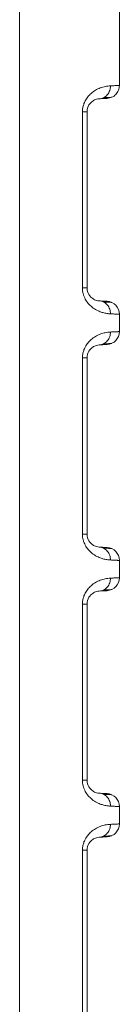
# Model space of a CAD drawing. Units: inches. Extents: x 0 to 46.8, y 0 to 33.1.
# Drawn here: x 20 to 20.2, y 5.1 to 6.6 of the extents above; entities that cross this region are included whole.
import ezdxf

# ---------------------------------------------------------------- set-up
doc = ezdxf.new("R2010")
doc.units = ezdxf.units.IN
doc.header["$MEASUREMENT"] = 0

msp = doc.modelspace()

# ---------------------------------------------------------------- linework, layer by layer
at = {"color": 8, "linetype": 'Continuous', "lineweight": 15}
for p, q in [((20.004, 8.618), (20.004, 3.993)), ((20.1394, 6.4616), (20.1465, 6.4633))]:
    msp.add_line(p, q, dxfattribs=at)
at = {"color": 7, "linetype": 'Continuous', "lineweight": 15}
for p, q in [((20.1584, 6.4816), (20.1584, 7.0384)), ((20.1012, 6.1689), (20.1012, 6.441)), ((20.1012, 6.441), (20.1084, 6.441)), ((20.1084, 6.1689), (20.1084, 6.441)), ((20.1012, 6.1689), (20.1084, 6.1689)), ((20.1584, 6.1284), (20.1584, 6.1016)), ((20.1012, 5.7889), (20.1012, 6.061)), ((20.1012, 6.061), (20.1084, 6.061)), ((20.1084, 5.7889), (20.1084, 6.061)), ((20.1012, 5.7889), (20.1084, 5.7889)), ((20.1584, 5.7484), (20.1584, 5.7216)), ((20.1012, 5.4089), (20.1012, 5.681)), ((20.1012, 5.681), (20.1084, 5.681)), ((20.1084, 5.4089), (20.1084, 5.681)), ((20.1012, 5.4089), (20.1084, 5.4089)), ((20.1584, 5.3684), (20.1584, 5.3416)), ((20.1012, 5.0289), (20.1012, 5.301)), ((20.1012, 5.301), (20.1084, 5.301)), ((20.1084, 5.0289), (20.1084, 5.301))]:
    msp.add_line(p, q, dxfattribs=at)
for centre, start, end in [((20.1384, 6.1284), 0, 87), ((20.1384, 6.1016), 273, 0), ((20.1384, 5.7484), 0, 87), ((20.1384, 5.7216), 273, 0), ((20.1384, 5.3684), 0, 87), ((20.1384, 5.3416), 273, 0)]:
    msp.add_arc(centre, 0.02, start, end, dxfattribs=at)
for points, knots in [([(20.1012, 6.441), (20.1013, 6.442), (20.1013, 6.4439), (20.1017, 6.4468), (20.1023, 6.4496), (20.1031, 6.4524), (20.1041, 6.4551), (20.1061, 6.4592), (20.1095, 6.4643), (20.115, 6.4699), (20.1216, 6.4746), (20.1292, 6.4781), (20.1373, 6.4803), (20.142, 6.4807), (20.1446, 6.4809)], [0, 0, 0, 0, 0.032171, 0.064056, 0.09602, 0.128427, 0.161628, 0.195945, 0.287441, 0.38637, 0.508748, 0.645409, 0.808036, 1, 1, 1, 1]), ([(20.1446, 6.4809), (20.1446, 6.4786), (20.1442, 6.4762), (20.1426, 6.4714), (20.1413, 6.4691), (20.138, 6.4652), (20.1359, 6.4637), (20.1317, 6.4616), (20.1294, 6.4611), (20.1273, 6.461)], [0, 0, 0, 0, 0.25, 0.25, 0.5, 0.5, 0.75, 0.75, 1, 1, 1, 1]), ([(20.1446, 6.4809), (20.1455, 6.481), (20.1475, 6.4811), (20.1501, 6.4812), (20.1523, 6.4813), (20.1542, 6.4814), (20.1557, 6.4814), (20.1569, 6.4815), (20.1577, 6.4815), (20.1583, 6.4816), (20.1583, 6.4816), (20.1584, 6.4816)], [0, 0, 0, 0, 0.112575, 0.224783, 0.336624, 0.448099, 0.559208, 0.669953, 0.780333, 0.890348, 1, 1, 1, 1]), ([(20.1465, 6.4633), (20.1466, 6.4634), (20.1491, 6.464), (20.1531, 6.4677), (20.1575, 6.4739), (20.1581, 6.479), (20.1584, 6.4816)], [0, 0, 0, 0, 0.011836, 0.341224, 0.670612, 1, 1, 1, 1]), ([(20.1084, 6.441), (20.1084, 6.4448), (20.1096, 6.4486), (20.113, 6.4542), (20.1151, 6.4561), (20.1191, 6.4589), (20.121, 6.4597), (20.1245, 6.4607), (20.126, 6.4609), (20.1273, 6.461)], [0, 0, 0, 0, 0.25, 0.25, 0.5, 0.5, 0.75, 0.75, 1, 1, 1, 1]), ([(20.1336, 6.4626), (20.1374, 6.4628), (20.1448, 6.4632), (20.1459, 6.4633), (20.1465, 6.4633)], [0, 0, 0, 0, 0.500017, 1, 1, 1, 1]), ([(20.1446, 6.129), (20.1436, 6.1291), (20.1418, 6.1292), (20.1389, 6.1296), (20.136, 6.1301), (20.133, 6.1308), (20.1301, 6.1317), (20.1258, 6.1334), (20.12, 6.1363), (20.1132, 6.1415), (20.1077, 6.1479), (20.1042, 6.1543), (20.1023, 6.1599), (20.1014, 6.1644), (20.1013, 6.1674), (20.1012, 6.1689)], [0, 0, 0, 0, 0.072884, 0.141913, 0.20715, 0.268674, 0.326574, 0.380963, 0.519786, 0.64393, 0.750269, 0.848383, 0.899953, 0.950031, 1, 1, 1, 1]), ([(20.1273, 6.149), (20.126, 6.149), (20.1245, 6.1492), (20.121, 6.1503), (20.1191, 6.1511), (20.1151, 6.1538), (20.113, 6.1558), (20.1096, 6.1614), (20.1084, 6.1651), (20.1084, 6.1689)], [0, 0, 0, 0, 0.25, 0.25, 0.5, 0.5, 0.75, 0.75, 1, 1, 1, 1]), ([(20.1446, 6.129), (20.1446, 6.1313), (20.1442, 6.1338), (20.1426, 6.1385), (20.1413, 6.1409), (20.138, 6.1447), (20.1359, 6.1463), (20.1317, 6.1483), (20.1294, 6.1489), (20.1273, 6.149)], [0, 0, 0, 0, 0.25, 0.25, 0.5, 0.5, 0.75, 0.75, 1, 1, 1, 1]), ([(20.1465, 6.1466), (20.1459, 6.1467), (20.1448, 6.1467), (20.1373, 6.1471), (20.1336, 6.1473)], [0, 0, 0, 0, 0.500056, 1, 1, 1, 1]), ([(20.1584, 6.1284), (20.1583, 6.1284), (20.1582, 6.1284), (20.1576, 6.1284), (20.1565, 6.1284), (20.155, 6.1285), (20.1531, 6.1286), (20.1507, 6.1287), (20.1479, 6.1288), (20.1457, 6.1289), (20.1446, 6.129)], [0, 0, 0, 0, 0.12346, 0.247358, 0.371696, 0.496473, 0.621692, 0.747352, 0.873455, 1, 1, 1, 1]), ([(20.1012, 6.061), (20.1013, 6.062), (20.1013, 6.0639), (20.1017, 6.0668), (20.1023, 6.0696), (20.1031, 6.0724), (20.1041, 6.0751), (20.1061, 6.0792), (20.1095, 6.0843), (20.115, 6.0899), (20.1216, 6.0946), (20.1292, 6.0981), (20.1373, 6.1003), (20.142, 6.1007), (20.1446, 6.1009)], [0, 0, 0, 0, 0.032171, 0.064056, 0.09602, 0.128427, 0.161628, 0.195945, 0.287441, 0.38637, 0.508748, 0.645409, 0.808036, 1, 1, 1, 1]), ([(20.1446, 6.1009), (20.1446, 6.0986), (20.1442, 6.0962), (20.1426, 6.0914), (20.1413, 6.0891), (20.138, 6.0852), (20.1359, 6.0837), (20.1317, 6.0816), (20.1294, 6.0811), (20.1273, 6.081)], [0, 0, 0, 0, 0.25, 0.25, 0.5, 0.5, 0.75, 0.75, 1, 1, 1, 1]), ([(20.1446, 6.1009), (20.1455, 6.101), (20.1475, 6.1011), (20.1501, 6.1012), (20.1523, 6.1013), (20.1542, 6.1014), (20.1557, 6.1014), (20.1569, 6.1015), (20.1577, 6.1015), (20.1583, 6.1016), (20.1583, 6.1016), (20.1584, 6.1016)], [0, 0, 0, 0, 0.112575, 0.224783, 0.336624, 0.448099, 0.559208, 0.669953, 0.780333, 0.890348, 1, 1, 1, 1]), ([(20.1084, 6.061), (20.1084, 6.0648), (20.1096, 6.0686), (20.113, 6.0742), (20.1151, 6.0761), (20.1191, 6.0789), (20.121, 6.0797), (20.1245, 6.0807), (20.126, 6.0809), (20.1273, 6.081)], [0, 0, 0, 0, 0.25, 0.25, 0.5, 0.5, 0.75, 0.75, 1, 1, 1, 1]), ([(20.1336, 6.0826), (20.1374, 6.0828), (20.1448, 6.0832), (20.1459, 6.0833), (20.1465, 6.0833)], [0, 0, 0, 0, 0.500017, 1, 1, 1, 1]), ([(20.1446, 5.749), (20.1436, 5.7491), (20.1418, 5.7492), (20.1389, 5.7496), (20.136, 5.7501), (20.133, 5.7508), (20.1301, 5.7517), (20.1258, 5.7534), (20.12, 5.7563), (20.1132, 5.7615), (20.1077, 5.7679), (20.1042, 5.7743), (20.1023, 5.7799), (20.1014, 5.7844), (20.1013, 5.7874), (20.1012, 5.7889)], [0, 0, 0, 0, 0.072884, 0.141913, 0.20715, 0.268674, 0.326574, 0.380963, 0.519786, 0.64393, 0.750269, 0.848383, 0.899953, 0.950031, 1, 1, 1, 1]), ([(20.1273, 5.769), (20.126, 5.769), (20.1245, 5.7692), (20.121, 5.7703), (20.1191, 5.7711), (20.1151, 5.7738), (20.113, 5.7758), (20.1096, 5.7814), (20.1084, 5.7851), (20.1084, 5.7889)], [0, 0, 0, 0, 0.25, 0.25, 0.5, 0.5, 0.75, 0.75, 1, 1, 1, 1]), ([(20.1446, 5.749), (20.1446, 5.7513), (20.1442, 5.7538), (20.1426, 5.7585), (20.1413, 5.7609), (20.138, 5.7647), (20.1359, 5.7663), (20.1317, 5.7683), (20.1294, 5.7689), (20.1273, 5.769)], [0, 0, 0, 0, 0.25, 0.25, 0.5, 0.5, 0.75, 0.75, 1, 1, 1, 1]), ([(20.1465, 5.7666), (20.1459, 5.7667), (20.1448, 5.7667), (20.1373, 5.7671), (20.1336, 5.7673)], [0, 0, 0, 0, 0.500056, 1, 1, 1, 1]), ([(20.1584, 5.7484), (20.1583, 5.7484), (20.1582, 5.7484), (20.1576, 5.7484), (20.1565, 5.7484), (20.155, 5.7485), (20.1531, 5.7486), (20.1507, 5.7487), (20.1479, 5.7488), (20.1457, 5.7489), (20.1446, 5.749)], [0, 0, 0, 0, 0.12346, 0.247358, 0.371696, 0.496473, 0.621692, 0.747352, 0.873455, 1, 1, 1, 1]), ([(20.1012, 5.681), (20.1013, 5.682), (20.1013, 5.6839), (20.1017, 5.6868), (20.1023, 5.6896), (20.1031, 5.6924), (20.1041, 5.6951), (20.1061, 5.6992), (20.1095, 5.7043), (20.115, 5.7099), (20.1216, 5.7146), (20.1292, 5.7181), (20.1373, 5.7203), (20.142, 5.7207), (20.1446, 5.7209)], [0, 0, 0, 0, 0.032171, 0.064056, 0.09602, 0.128427, 0.161628, 0.195945, 0.287441, 0.38637, 0.508748, 0.645409, 0.808036, 1, 1, 1, 1]), ([(20.1446, 5.7209), (20.1446, 5.7186), (20.1442, 5.7162), (20.1426, 5.7114), (20.1413, 5.7091), (20.138, 5.7052), (20.1359, 5.7037), (20.1317, 5.7016), (20.1294, 5.7011), (20.1273, 5.701)], [0, 0, 0, 0, 0.25, 0.25, 0.5, 0.5, 0.75, 0.75, 1, 1, 1, 1]), ([(20.1446, 5.7209), (20.1455, 5.721), (20.1475, 5.7211), (20.1501, 5.7212), (20.1523, 5.7213), (20.1542, 5.7214), (20.1557, 5.7214), (20.1569, 5.7215), (20.1577, 5.7215), (20.1583, 5.7216), (20.1583, 5.7216), (20.1584, 5.7216)], [0, 0, 0, 0, 0.112575, 0.224783, 0.336624, 0.448099, 0.559208, 0.669953, 0.780333, 0.890348, 1, 1, 1, 1]), ([(20.1084, 5.681), (20.1084, 5.6848), (20.1096, 5.6886), (20.113, 5.6942), (20.1151, 5.6961), (20.1191, 5.6989), (20.121, 5.6997), (20.1245, 5.7007), (20.126, 5.7009), (20.1273, 5.701)], [0, 0, 0, 0, 0.25, 0.25, 0.5, 0.5, 0.75, 0.75, 1, 1, 1, 1]), ([(20.1336, 5.7026), (20.1374, 5.7028), (20.1448, 5.7032), (20.1459, 5.7033), (20.1465, 5.7033)], [0, 0, 0, 0, 0.500017, 1, 1, 1, 1]), ([(20.1446, 5.369), (20.1436, 5.3691), (20.1418, 5.3692), (20.1389, 5.3696), (20.136, 5.3701), (20.133, 5.3708), (20.1301, 5.3717), (20.1258, 5.3734), (20.12, 5.3763), (20.1132, 5.3815), (20.1077, 5.3879), (20.1042, 5.3943), (20.1023, 5.3999), (20.1014, 5.4044), (20.1013, 5.4074), (20.1012, 5.4089)], [0, 0, 0, 0, 0.072884, 0.141913, 0.20715, 0.268674, 0.326574, 0.380963, 0.519786, 0.64393, 0.750269, 0.848383, 0.899953, 0.950031, 1, 1, 1, 1]), ([(20.1273, 5.389), (20.126, 5.389), (20.1245, 5.3892), (20.121, 5.3903), (20.1191, 5.3911), (20.1151, 5.3938), (20.113, 5.3958), (20.1096, 5.4014), (20.1084, 5.4051), (20.1084, 5.4089)], [0, 0, 0, 0, 0.25, 0.25, 0.5, 0.5, 0.75, 0.75, 1, 1, 1, 1]), ([(20.1446, 5.369), (20.1446, 5.3713), (20.1442, 5.3738), (20.1426, 5.3785), (20.1413, 5.3809), (20.138, 5.3847), (20.1359, 5.3863), (20.1317, 5.3883), (20.1294, 5.3889), (20.1273, 5.389)], [0, 0, 0, 0, 0.25, 0.25, 0.5, 0.5, 0.75, 0.75, 1, 1, 1, 1]), ([(20.1465, 5.3866), (20.1459, 5.3867), (20.1448, 5.3867), (20.1373, 5.3871), (20.1336, 5.3873)], [0, 0, 0, 0, 0.500056, 1, 1, 1, 1]), ([(20.1584, 5.3684), (20.1583, 5.3684), (20.1582, 5.3684), (20.1576, 5.3684), (20.1565, 5.3684), (20.155, 5.3685), (20.1531, 5.3686), (20.1507, 5.3687), (20.1479, 5.3688), (20.1457, 5.3689), (20.1446, 5.369)], [0, 0, 0, 0, 0.12346, 0.247358, 0.371696, 0.496473, 0.621692, 0.747352, 0.873455, 1, 1, 1, 1]), ([(20.1012, 5.301), (20.1013, 5.302), (20.1013, 5.3039), (20.1017, 5.3068), (20.1023, 5.3096), (20.1031, 5.3124), (20.1041, 5.3151), (20.1061, 5.3192), (20.1095, 5.3243), (20.115, 5.3299), (20.1216, 5.3346), (20.1292, 5.3381), (20.1373, 5.3403), (20.142, 5.3407), (20.1446, 5.3409)], [0, 0, 0, 0, 0.032171, 0.064056, 0.09602, 0.128427, 0.161628, 0.195945, 0.287441, 0.38637, 0.508748, 0.645409, 0.808036, 1, 1, 1, 1]), ([(20.1446, 5.3409), (20.1446, 5.3386), (20.1442, 5.3362), (20.1426, 5.3314), (20.1413, 5.3291), (20.138, 5.3252), (20.1359, 5.3237), (20.1317, 5.3216), (20.1294, 5.3211), (20.1273, 5.321)], [0, 0, 0, 0, 0.25, 0.25, 0.5, 0.5, 0.75, 0.75, 1, 1, 1, 1]), ([(20.1446, 5.3409), (20.1455, 5.341), (20.1475, 5.3411), (20.1501, 5.3412), (20.1523, 5.3413), (20.1542, 5.3414), (20.1557, 5.3414), (20.1569, 5.3415), (20.1577, 5.3415), (20.1583, 5.3416), (20.1583, 5.3416), (20.1584, 5.3416)], [0, 0, 0, 0, 0.112575, 0.224783, 0.336624, 0.448099, 0.559208, 0.669953, 0.780333, 0.890348, 1, 1, 1, 1]), ([(20.1084, 5.301), (20.1084, 5.3048), (20.1096, 5.3086), (20.113, 5.3142), (20.1151, 5.3161), (20.1191, 5.3189), (20.121, 5.3197), (20.1245, 5.3207), (20.126, 5.3209), (20.1273, 5.321)], [0, 0, 0, 0, 0.25, 0.25, 0.5, 0.5, 0.75, 0.75, 1, 1, 1, 1]), ([(20.1336, 5.3226), (20.1374, 5.3228), (20.1448, 5.3232), (20.1459, 5.3233), (20.1465, 5.3233)], [0, 0, 0, 0, 0.500017, 1, 1, 1, 1])]:
    msp.add_open_spline(points, degree=3, knots=knots, dxfattribs=at)
for points in [[(20.1273, 6.461), (20.1353, 6.4614), (20.1394, 6.4616), (20.1394, 6.4616)], [(20.1394, 6.1483), (20.1394, 6.1483), (20.1353, 6.1486), (20.1273, 6.149)], [(20.1273, 5.701), (20.1353, 5.7014), (20.1394, 5.7016), (20.1394, 5.7016)]]:
    msp.add_open_spline(points, degree=3, dxfattribs=at)
at = {"color": 144, "linetype": 'Continuous', "lineweight": 0}
for points in [[(20.1273, 6.081), (20.1353, 6.0814), (20.1394, 6.0816), (20.1394, 6.0816)], [(20.1394, 5.7683), (20.1394, 5.7683), (20.1353, 5.7686), (20.1273, 5.769)], [(20.1394, 5.3883), (20.1394, 5.3883), (20.1353, 5.3886), (20.1273, 5.389)], [(20.1273, 5.321), (20.1353, 5.3214), (20.1394, 5.3216), (20.1394, 5.3216)]]:
    msp.add_open_spline(points, degree=3, dxfattribs=at)

doc.saveas('drawing.dxf')
